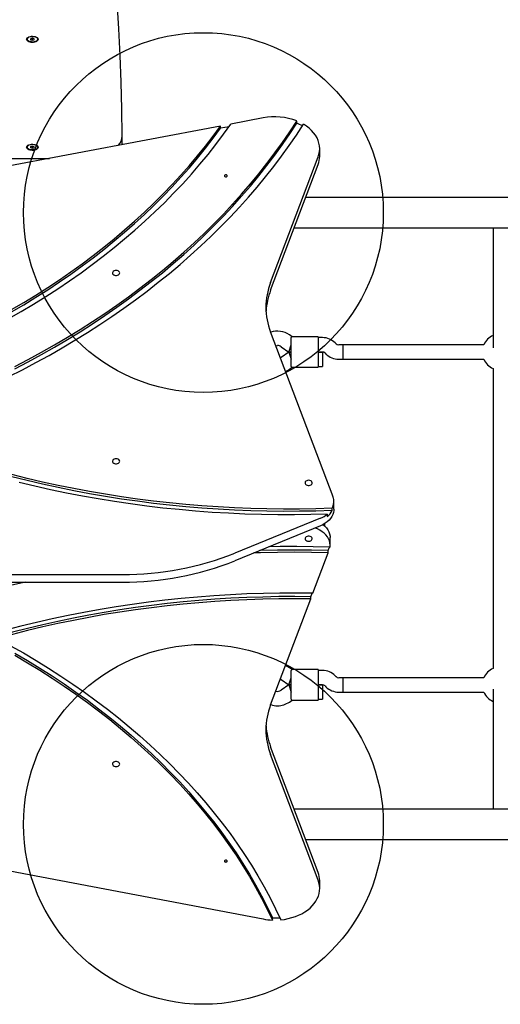
# Model space of a CAD drawing. Units: millimetres. Extents: x 1042 to 9615, y 4832 to 10746.
# Drawn here: x 3163 to 3697, y 7535 to 8629 of the extents above; entities that cross this region are included whole.
import ezdxf

# ---------------------------------------------------------------- set-up
doc = ezdxf.new("R2010")
doc.units = ezdxf.units.MM
doc.header["$LTSCALE"] = 50
doc.layers.add('OTWORY_MONTAŻOWE', color=1, linetype='Continuous')

msp = doc.modelspace()

# ---------------------------------------------------------------- linework, layer by layer
at = {"color": 7, "linetype": 'Continuous', "lineweight": 25}
for p, q in [((3170.7, 8607.6), (3170.7, 8607.4)), ((3171.8, 8605.7), (3172.5, 8605.2)), ((3174.8, 8608.3), (3174.6, 8607.2)), ((3174.6, 8607.2), (3176.5, 8606.5)), ((3176.9, 8608.8), (3174.8, 8608.3)), ((3174.8, 8607.1), (3174.8, 8608.3)), ((3176.5, 8606.5), (3178.6, 8607)), ((3178.8, 8608.2), (3176.9, 8608.8)), ((3176.9, 8606.6), (3176.9, 8608.8)), ((3178.6, 8607), (3178.8, 8608.2)), ((3180.9, 8605.2), (3181.6, 8605.7)), ((3182.7, 8607.4), (3182.7, 8607.6)), ((3433.1, 8520.2), (3397.3, 8513.4)), ((3470.4, 8514.4), (3470.4, 8516.8)), ((3385.7, 8511.2), (3104.4, 8457.9)), ((3385.7, 8508.7), (3385.7, 8511.2)), ((3395.3, 8510.5), (3385.7, 8508.7)), ((3276.6, 8491.5), (3276.6, 8500.2)), ((3170.7, 8487.6), (3170.7, 8487.4)), ((3171.8, 8485.7), (3172.5, 8485.2)), ((3174.8, 8488.3), (3174.6, 8487.2)), ((3174.6, 8487.2), (3176.5, 8486.5)), ((3176.9, 8488.8), (3174.8, 8488.3)), ((3174.8, 8487.1), (3174.8, 8488.3)), ((3176.5, 8486.5), (3178.6, 8487)), ((3178.8, 8488.2), (3176.9, 8488.8)), ((3176.9, 8486.6), (3176.9, 8488.8)), ((3178.6, 8487), (3178.8, 8488.2)), ((3180.9, 8485.2), (3181.6, 8485.7)), ((3182.7, 8487.4), (3182.7, 8487.6)), ((3276.6, 8491.5), (3276.6, 8490.5)), ((3496, 8477.5), (3496, 8486)), ((2857.8, 8475.2), (3195.7, 8475.2)), ((3441.4, 8337.2), (3494.3, 8476.8)), ((3441.4, 8328.7), (3494.3, 8468.4)), ((4613, 8431.8), (3480.5, 8431.8)), ((3467.7, 8398.1), (4625.8, 8398.1)), ((3688.7, 8398.1), (3688.7, 8264.7)), ((3510.8, 8099.2), (3441.4, 8282.3)), ((3465.2, 8277), (3462.3, 8279)), ((3464.1, 8266), (3464.1, 8276)), ((3494.1, 8277), (3465.1, 8277)), ((3494.1, 8277), (3494.1, 8266)), ((3499.1, 8276), (3494.1, 8276)), ((3453.1, 8265.9), (3461.6, 8260)), ((3461.6, 8260), (3464.1, 8268)), ((3464.1, 8254), (3464.1, 8266)), ((3494.1, 8266), (3494.1, 8254)), ((3514.2, 8269.1), (3513.3, 8270.1)), ((3522.1, 8268), (3517.1, 8268)), ((3678.4, 8268), (3522.1, 8268)), ((3522.1, 8252), (3522.1, 8268)), ((3453.1, 8254), (3452.3, 8253.5)), ((3461.6, 8260), (3453.1, 8254)), ((3461.6, 8260), (3464.1, 8260)), ((3464.1, 8260), (3461.6, 8260)), ((3461.6, 8260), (3464.1, 8252)), ((3464.1, 8244), (3464.1, 8254)), ((3494.1, 8260), (3499.1, 8260)), ((3499.1, 8260), (3494.1, 8260)), ((3494.1, 8254), (3494.1, 8243)), ((3499.1, 8260), (3499.1, 8252)), ((3501.9, 8258.8), (3502.9, 8257.8)), ((3462.3, 8240.9), (3465.2, 8243)), ((3465.1, 8243), (3494.1, 8243)), ((3494.1, 8244), (3499.1, 8244)), ((3499.1, 8252), (3499.1, 8244)), ((3517.1, 8252), (3522.1, 8252)), ((3522.1, 8252), (3678.4, 8252)), ((3688.7, 8241.6), (3688.7, 7908.3)), ((3511.8, 8085.2), (3511.8, 8093.7)), ((3504.4, 8079.8), (3504.4, 8077.3)), ((3509.9, 8083.9), (3509.9, 8086.4)), ((3496.8, 8075.3), (3401.5, 8036.4)), ((3496.8, 8066.8), (3401.5, 8027.9)), ((3501.7, 8066.4), (3501.7, 8069.3)), ((3507.6, 8045.3), (3507.6, 8053.8)), ((3488.5, 7991.9), (3505.5, 8036.8)), ((3505.5, 8039.3), (3506.6, 8042.3)), ((3505.5, 8036.8), (3505.5, 8039.3)), ((3036.7, 8012.7), (3276.5, 8012.7)), ((3036.7, 8004.3), (3276.5, 8004.3)), ((3486.1, 7988), (3487.5, 7991.9)), ((3441.4, 7867.7), (3486.1, 7985.6)), ((3486.1, 7985.6), (3486.1, 7988)), ((3465.2, 7907), (3462.3, 7909)), ((3464.1, 7896), (3464.1, 7906)), ((3494.1, 7907), (3465.1, 7907)), ((3494.1, 7907), (3494.1, 7896)), ((3499.1, 7906), (3494.1, 7906)), ((3453.1, 7895.9), (3461.6, 7890)), ((3461.6, 7890), (3464.1, 7898)), ((3464.1, 7884), (3464.1, 7896)), ((3494.1, 7896), (3494.1, 7884)), ((3514.2, 7899.1), (3513.3, 7900.1)), ((3522.1, 7898), (3517.1, 7898)), ((3678.4, 7898), (3522.1, 7898)), ((3522.1, 7882), (3522.1, 7898)), ((3461.6, 7890), (3453.1, 7884)), ((3461.6, 7890), (3464.1, 7890)), ((3464.1, 7890), (3461.6, 7890)), ((3461.6, 7890), (3464.1, 7882)), ((3464.1, 7874), (3464.1, 7884)), ((3494.1, 7890), (3499.1, 7890)), ((3499.1, 7890), (3494.1, 7890)), ((3494.1, 7884), (3494.1, 7873)), ((3499.1, 7890), (3499.1, 7882)), ((3499.1, 7882), (3499.1, 7874)), ((3501.9, 7888.8), (3502.9, 7887.8)), ((3517.1, 7882), (3522.1, 7882)), ((3522.1, 7882), (3678.4, 7882)), ((3688.7, 7885.2), (3688.7, 7751.8)), ((3462.3, 7870.9), (3465.2, 7873)), ((3465.1, 7873), (3494.1, 7873)), ((3494.1, 7874), (3499.1, 7874)), ((3494.3, 7681.6), (3441.4, 7821.2)), ((3494.3, 7673.1), (3441.4, 7812.8)), ((4625.8, 7751.8), (3467.7, 7751.8)), ((3480.5, 7718.1), (4613, 7718.1)), ((3104.4, 7692.1), (3433.1, 7629.8)), ((3496, 7663.9), (3496, 7672.4)), ((3443.5, 7628.6), (3443.5, 7631.1))]:
    msp.add_line(p, q, dxfattribs=at)
at = {"color": 7, "linetype": 'Continuous', "lineweight": 25, "flags": 128}
for points in [[(3276.6, 8500.3), (3276.1, 8530.1), (3275.3, 8559.9), (3274.1, 8589.6), (3272.6, 8619.4), (3270.7, 8649.2), (3268.5, 8678.9), (3265.9, 8708.7), (3263, 8738.5), (3259.8, 8768.2), (3256.1, 8797.9), (3252.2, 8827.6), (3247.8, 8857.3), (3243.2, 8887), (3238.2, 8916.7), (3232.8, 8946.4), (3227.1, 8976), (3221, 9005.7), (3214.6, 9035.3), (3207.8, 9064.9), (3200.7, 9094.4), (3193.3, 9124), (3185.5, 9153.5), (3177.3, 9183)], [(3170.2, 8607.7), (3170.4, 8608.4), (3170.9, 8609.1), (3171.7, 8609.8), (3172.8, 8610.3), (3174.1, 8610.7), (3175.6, 8610.9), (3177.1, 8610.9), (3178.6, 8610.8), (3180, 8610.5), (3181.2, 8610), (3182.1, 8609.5), (3182.8, 8608.8), (3183.2, 8608), (3183.2, 8607.3), (3182.8, 8606.6), (3182.1, 8605.9), (3181.2, 8605.3), (3180, 8604.9), (3178.6, 8604.6), (3177.1, 8604.4), (3175.6, 8604.5), (3174.1, 8604.7), (3172.8, 8605.1), (3171.7, 8605.6), (3170.9, 8606.2), (3170.4, 8606.9), (3170.2, 8607.7)], [(3182.7, 8607.6), (3182.6, 8607), (3182.1, 8606.3), (3181.2, 8605.6), (3180.1, 8605.1), (3178.7, 8604.8), (3177.3, 8604.6), (3175.8, 8604.7), (3174.3, 8604.9), (3173, 8605.3), (3172, 8605.8), (3171.2, 8606.4), (3170.8, 8607.2), (3170.7, 8607.6)], [(3170.7, 8607.4), (3170.7, 8607.3), (3171, 8606.6), (3171.5, 8605.9), (3172.5, 8605.3), (3173.7, 8604.9), (3175, 8604.6), (3176.5, 8604.4), (3178, 8604.5), (3179.4, 8604.8), (3180.7, 8605.2), (3181.7, 8605.7)], [(3174.7, 8604.6), (3174.3, 8604.7), (3173, 8605), (3172, 8605.6), (3171.2, 8606.2), (3170.8, 8606.9), (3170.7, 8607.4)], [(3171.8, 8609.3), (3171.1, 8608.7), (3170.8, 8608), (3170.8, 8607.2), (3171.3, 8606.5), (3172, 8605.9), (3173.1, 8605.3), (3174.3, 8604.9), (3175.8, 8604.7), (3177.3, 8604.7), (3178.7, 8604.9), (3180.1, 8605.2), (3181.2, 8605.7), (3182, 8606.3), (3182.5, 8607), (3182.7, 8607.8), (3182.4, 8608.5), (3181.8, 8609.2), (3180.9, 8609.8), (3179.8, 8610.2), (3178.4, 8610.5), (3176.9, 8610.6), (3175.4, 8610.6), (3174, 8610.3), (3172.8, 8609.9), (3171.8, 8609.3)], [(3182.7, 8607.4), (3182.6, 8606.7), (3182, 8606), (3181.2, 8605.4), (3180.1, 8604.9), (3178.7, 8604.6), (3178.7, 8604.6)], [(3157.1, 8243.8), (3172.1, 8251.7), (3186.8, 8259.7), (3201.3, 8268), (3215.6, 8276.4), (3229.7, 8285.1), (3243.5, 8293.9), (3257, 8302.9), (3270.4, 8312.1), (3283.4, 8321.5), (3296.2, 8331.1), (3308.8, 8340.8), (3321.1, 8350.7), (3333.1, 8360.8), (3344.8, 8371), (3356.3, 8381.4), (3367.4, 8391.9), (3378.3, 8402.6), (3388.9, 8413.4), (3399.2, 8424.4), (3409.2, 8435.5), (3418.9, 8446.8), (3428.3, 8458.2), (3437.3, 8469.7), (3446.1, 8481.3), (3454.5, 8493), (3462.7, 8504.9), (3470.4, 8516.8)], [(3150.3, 8297.1), (3164.3, 8305.1), (3178, 8313.3), (3191.6, 8321.7), (3204.8, 8330.3), (3217.9, 8339.1), (3230.7, 8348.1), (3243.2, 8357.3), (3255.4, 8366.6), (3267.5, 8376.1), (3279.2, 8385.8), (3290.6, 8395.6), (3301.8, 8405.6), (3312.7, 8415.7), (3323.3, 8426), (3333.6, 8436.5), (3343.7, 8447.1), (3353.4, 8457.8), (3362.8, 8468.7), (3371.9, 8479.7), (3380.7, 8490.8), (3389.2, 8502), (3397.3, 8513.4)], [(3150.6, 8232.7), (3165.6, 8240.3), (3180.5, 8248.2), (3195.2, 8256.3), (3209.6, 8264.6), (3223.8, 8273.1), (3237.8, 8281.7), (3251.6, 8290.6), (3265.1, 8299.6), (3278.4, 8308.8), (3291.4, 8318.2), (3304.1, 8327.7), (3316.6, 8337.5), (3328.9, 8347.4), (3340.8, 8357.4), (3352.5, 8367.6), (3363.9, 8378), (3375.1, 8388.5), (3385.9, 8399.2), (3396.5, 8410), (3406.8, 8421), (3416.8, 8432.1), (3426.4, 8443.3), (3435.8, 8454.6), (3444.9, 8466.1), (3453.6, 8477.7), (3462.1, 8489.4), (3470.2, 8501.2), (3478, 8513.2)], [(3153.5, 8307.1), (3167.2, 8315.1), (3180.6, 8323.4), (3193.8, 8331.8), (3206.7, 8340.4), (3219.4, 8349.2), (3231.9, 8358.1), (3244.1, 8367.3), (3256, 8376.6), (3267.7, 8386), (3279.1, 8395.7), (3290.2, 8405.5), (3301.1, 8415.4), (3311.7, 8425.5), (3322, 8435.7), (3332, 8446.1), (3341.7, 8456.6), (3351.1, 8467.3), (3360.2, 8478.1), (3369, 8489), (3377.5, 8500), (3385.7, 8511.2)], [(3153.5, 8304.6), (3167.2, 8312.6), (3180.6, 8320.9), (3193.8, 8329.3), (3206.7, 8337.9), (3219.4, 8346.7), (3231.9, 8355.7), (3244.1, 8364.8), (3256, 8374.1), (3267.7, 8383.6), (3279.1, 8393.2), (3290.2, 8403), (3301.1, 8412.9), (3311.7, 8423), (3322, 8433.3), (3332, 8443.6), (3341.7, 8454.2), (3351.1, 8464.8), (3360.2, 8475.6), (3369, 8486.5), (3377.5, 8497.6), (3385.7, 8508.7)], [(3157.1, 8241.4), (3172.1, 8249.2), (3186.8, 8257.3), (3201.3, 8265.5), (3215.6, 8274), (3229.7, 8282.6), (3243.5, 8291.4), (3257, 8300.5), (3270.4, 8309.7), (3283.4, 8319.1), (3296.2, 8328.6), (3308.8, 8338.3), (3321.1, 8348.2), (3333.1, 8358.3), (3344.8, 8368.5), (3356.3, 8378.9), (3367.4, 8389.5), (3378.3, 8400.1), (3388.9, 8411), (3399.2, 8421.9), (3409.2, 8433.1), (3418.9, 8444.3), (3428.3, 8455.7), (3437.3, 8467.2), (3446.1, 8478.8), (3454.5, 8490.6), (3462.7, 8502.4), (3470.4, 8514.4)], [(3494.3, 8476.8), (3495.2, 8479.9), (3495.8, 8482.9), (3496, 8486), (3495.8, 8489.1), (3495.2, 8492.2), (3494.3, 8495.2), (3493, 8498.2), (3491.3, 8501), (3489.2, 8503.8), (3486.9, 8506.4), (3484.2, 8508.8), (3481.2, 8511.1), (3478, 8513.2)], [(3170.2, 8487.7), (3170.4, 8488.4), (3170.9, 8489.1), (3171.7, 8489.8), (3172.8, 8490.3), (3174.1, 8490.7), (3175.6, 8490.9), (3177.1, 8490.9), (3178.6, 8490.8), (3180, 8490.5), (3181.2, 8490), (3182.1, 8489.5), (3182.8, 8488.8), (3183.2, 8488), (3183.2, 8487.3), (3182.8, 8486.6), (3182.1, 8485.9), (3181.2, 8485.3), (3180, 8484.9), (3178.6, 8484.6), (3177.1, 8484.4), (3175.6, 8484.5), (3174.1, 8484.7), (3172.8, 8485.1), (3171.7, 8485.6), (3170.9, 8486.2), (3170.4, 8486.9), (3170.2, 8487.7)], [(3182.7, 8487.6), (3182.6, 8487), (3182.1, 8486.3), (3181.2, 8485.6), (3180.1, 8485.1), (3178.7, 8484.8), (3177.3, 8484.6), (3175.8, 8484.7), (3174.3, 8484.9), (3173, 8485.3), (3172, 8485.8), (3171.2, 8486.4), (3170.8, 8487.2), (3170.7, 8487.6)], [(3170.7, 8487.4), (3170.7, 8487.3), (3171, 8486.6), (3171.5, 8485.9), (3172.5, 8485.3), (3173.7, 8484.9), (3175, 8484.6), (3176.5, 8484.4), (3178, 8484.5), (3179.4, 8484.8), (3180.7, 8485.2), (3181.7, 8485.7)], [(3174.7, 8484.6), (3174.3, 8484.7), (3173, 8485), (3172, 8485.6), (3171.2, 8486.2), (3170.8, 8486.9), (3170.7, 8487.4)], [(3171.8, 8489.3), (3171.1, 8488.7), (3170.8, 8488), (3170.8, 8487.2), (3171.3, 8486.5), (3172, 8485.9), (3173.1, 8485.3), (3174.3, 8484.9), (3175.8, 8484.7), (3177.3, 8484.7), (3178.7, 8484.9), (3180.1, 8485.2), (3181.2, 8485.7), (3182, 8486.3), (3182.5, 8487), (3182.7, 8487.8), (3182.4, 8488.5), (3181.8, 8489.2), (3180.9, 8489.8), (3179.8, 8490.2), (3178.4, 8490.5), (3176.9, 8490.6), (3175.4, 8490.6), (3174, 8490.3), (3172.8, 8489.9), (3171.8, 8489.3)], [(3182.7, 8487.4), (3182.6, 8486.7), (3182, 8486), (3181.2, 8485.4), (3180.1, 8484.9), (3178.8, 8484.6)], [(3391.7, 8454.7), (3392.3, 8454.8), (3392.8, 8455), (3393.1, 8455.4), (3393.2, 8455.8), (3393.1, 8456.2), (3392.8, 8456.5), (3392.3, 8456.8), (3391.7, 8456.8), (3391.1, 8456.8), (3390.7, 8456.5), (3390.3, 8456.2), (3390.2, 8455.8), (3390.3, 8455.4), (3390.7, 8455), (3391.1, 8454.8), (3391.7, 8454.7)], [(3269.7, 8350.7), (3268.5, 8350.6), (3267.5, 8350.2), (3266.6, 8349.7), (3266, 8348.9), (3265.7, 8348.1), (3265.8, 8347.3), (3266.2, 8346.5), (3267, 8345.8), (3268, 8345.4), (3269.1, 8345.1), (3270.3, 8345.1), (3271.4, 8345.4), (3272.4, 8345.8), (3273.2, 8346.5), (3273.6, 8347.3), (3273.7, 8348.1), (3273.4, 8348.9), (3272.8, 8349.7), (3272, 8350.2), (3270.9, 8350.6), (3269.7, 8350.7)], [(3447.2, 8266.9), (3447.7, 8267), (3449.1, 8267.2)], [(3269.7, 8141.4), (3268.5, 8141.3), (3267.5, 8140.9), (3266.6, 8140.4), (3266, 8139.6), (3265.7, 8138.8), (3265.8, 8138), (3266.2, 8137.2), (3267, 8136.5), (3268, 8136.1), (3269.1, 8135.8), (3270.3, 8135.8), (3271.4, 8136.1), (3272.4, 8136.5), (3273.2, 8137.2), (3273.6, 8138), (3273.7, 8138.8), (3273.4, 8139.6), (3272.8, 8140.4), (3272, 8140.9), (3270.9, 8141.3), (3269.7, 8141.4)], [(3509.9, 8086.4), (3491.8, 8085.8), (3473.7, 8085.5), (3455.6, 8085.4), (3437.4, 8085.6), (3419.3, 8086.1), (3401.2, 8086.8), (3383.1, 8087.8), (3365.1, 8089), (3347.1, 8090.5), (3329.1, 8092.3), (3311.2, 8094.3), (3293.4, 8096.6), (3275.6, 8099.1), (3257.9, 8101.9), (3240.3, 8104.9), (3222.7, 8108.2), (3205.3, 8111.7), (3188, 8115.5), (3170.8, 8119.5), (3153.7, 8123.8)], [(3509.9, 8083.9), (3491.8, 8083.3), (3473.7, 8083), (3455.6, 8082.9), (3437.4, 8083.1), (3419.3, 8083.6), (3401.2, 8084.3), (3383.1, 8085.3), (3365.1, 8086.6), (3347.1, 8088.1), (3329.1, 8089.8), (3311.2, 8091.8), (3293.4, 8094.1), (3275.6, 8096.6), (3257.9, 8099.4), (3240.3, 8102.4), (3222.7, 8105.7), (3205.3, 8109.3), (3188, 8113), (3170.8, 8117.1), (3153.7, 8121.4)], [(3504.4, 8079.8), (3486.1, 8079.3), (3467.8, 8079.1), (3449.5, 8079.1), (3431.2, 8079.4), (3412.9, 8079.9), (3394.6, 8080.8), (3376.3, 8081.8), (3358.1, 8083.2), (3339.9, 8084.8), (3321.8, 8086.6), (3303.7, 8088.8), (3285.7, 8091.1), (3267.8, 8093.8), (3249.9, 8096.7), (3232.2, 8099.8), (3214.5, 8103.2), (3196.9, 8106.9), (3179.4, 8110.8), (3162.1, 8114.9)], [(3483.7, 8117.4), (3482.5, 8117.3), (3481.5, 8116.9), (3480.6, 8116.3), (3480, 8115.6), (3479.7, 8114.8), (3479.8, 8113.9), (3480.3, 8113.2), (3481, 8112.5), (3482, 8112), (3483.1, 8111.8), (3484.3, 8111.8), (3485.5, 8112), (3486.4, 8112.5), (3487.2, 8113.2), (3487.6, 8113.9), (3487.7, 8114.8), (3487.4, 8115.6), (3486.8, 8116.3), (3486, 8116.9), (3484.9, 8117.3), (3483.7, 8117.4)], [(3511.8, 8085.2), (3511.7, 8083.8), (3511.3, 8081.5), (3510.6, 8079.3), (3509.5, 8077.1), (3508.1, 8075), (3506.4, 8073), (3504.3, 8071.2), (3502, 8069.6), (3499.5, 8068.1), (3496.8, 8066.8)], [(3499.6, 8068.2), (3501.4, 8066.7), (3503.4, 8064.7), (3504.9, 8062.5), (3506.2, 8060.2), (3507, 8057.9), (3507.5, 8055.5), (3507.6, 8053.8)], [(3483.7, 8049.8), (3484.9, 8049.9), (3486, 8050.3), (3486.8, 8050.8), (3487.4, 8051.6), (3487.7, 8052.4), (3487.6, 8053.2), (3487.2, 8054), (3486.4, 8054.7), (3485.5, 8055.1), (3484.3, 8055.4), (3483.1, 8055.4), (3482, 8055.1), (3481, 8054.7), (3480.3, 8054), (3479.8, 8053.2), (3479.7, 8052.4), (3480, 8051.6), (3480.6, 8050.8), (3481.5, 8050.3), (3482.5, 8049.9), (3483.7, 8049.8)], [(3507.5, 8043.1), (3507.6, 8045.5), (3507.4, 8047.8), (3506.8, 8050.2), (3505.9, 8052.4), (3504.6, 8054.6), (3502.9, 8056.7), (3501, 8058.6), (3498.7, 8060.3), (3496.2, 8061.9), (3493.5, 8063.3), (3490.7, 8064.4)], [(3505.5, 8036.8), (3486.7, 8037.2), (3467.9, 8037.4), (3449, 8037.3), (3430.2, 8036.9), (3422.9, 8036.7)], [(3505.5, 8039.3), (3486.7, 8039.7), (3467.9, 8039.8), (3449, 8039.7), (3430.2, 8039.4), (3429.5, 8039.3)], [(3507.5, 8043.1), (3488.9, 8043.6), (3470.4, 8043.7), (3451.9, 8043.7), (3439.6, 8043.5)], [(3169, 8004.3), (3153.7, 8000.7), (3136, 7996.3), (3118.3, 7991.6), (3100.9, 7986.7), (3083.5, 7981.5), (3066.3, 7976.2)], [(3488.5, 7991.9), (3470.1, 7992.1), (3451.7, 7992), (3433.4, 7991.7), (3415, 7991.1), (3396.7, 7990.2), (3378.4, 7989), (3360.1, 7987.7), (3341.9, 7986), (3323.8, 7984.1), (3305.7, 7981.9), (3287.6, 7979.5), (3269.7, 7976.8), (3251.8, 7973.8), (3234, 7970.6), (3216.3, 7967.1), (3198.7, 7963.4), (3181.2, 7959.4), (3163.8, 7955.2), (3146.6, 7950.7), (3129.5, 7946)], [(3486.1, 7988), (3468.3, 7988.2), (3450.5, 7988.1), (3432.7, 7987.7), (3414.9, 7987.1), (3397.1, 7986.3), (3379.4, 7985.2), (3361.7, 7983.8), (3344.1, 7982.3), (3326.4, 7980.4), (3308.9, 7978.3), (3291.4, 7976), (3274, 7973.4), (3256.6, 7970.6), (3239.4, 7967.5), (3222.2, 7964.2), (3205.1, 7960.6), (3188.2, 7956.8), (3171.3, 7952.8), (3154.6, 7948.5), (3137.9, 7944)], [(3486.1, 7985.6), (3468.3, 7985.7), (3450.5, 7985.6), (3432.7, 7985.3), (3414.9, 7984.7), (3397.1, 7983.8), (3379.4, 7982.7), (3361.7, 7981.4), (3344.1, 7979.8), (3326.4, 7977.9), (3308.9, 7975.8), (3291.4, 7973.5), (3274, 7970.9), (3256.6, 7968.1), (3239.4, 7965), (3222.2, 7961.7), (3205.1, 7958.2), (3188.2, 7954.4), (3171.3, 7950.3), (3154.6, 7946.1), (3137.9, 7941.6)], [(3152.5, 7933.6), (3166.8, 7925.5), (3180.9, 7917.1), (3194.7, 7908.6), (3208.3, 7899.8), (3221.6, 7890.9), (3234.7, 7881.8), (3247.5, 7872.4), (3260.1, 7862.9), (3272.3, 7853.3), (3284.3, 7843.4), (3296, 7833.4), (3307.4, 7823.2), (3318.5, 7812.8), (3329.3, 7802.3), (3339.9, 7791.7), (3350.1, 7780.9), (3359.9, 7769.9), (3369.5, 7758.8), (3378.8, 7747.6), (3387.7, 7736.2), (3396.3, 7724.7), (3404.5, 7713.1), (3412.5, 7701.4), (3420.1, 7689.6), (3427.3, 7677.6), (3434.2, 7665.6), (3440.8, 7653.5), (3447, 7641.2), (3452.8, 7628.9)], [(3157, 7925.4), (3171.1, 7917.1), (3185, 7908.7), (3198.6, 7900), (3211.9, 7891.2), (3225, 7882.1), (3237.8, 7872.9), (3250.3, 7863.5), (3262.6, 7853.9), (3274.6, 7844.1), (3286.3, 7834.2), (3297.7, 7824.1), (3308.9, 7813.8), (3319.7, 7803.4), (3330.2, 7792.8), (3340.4, 7782.1), (3350.4, 7771.2), (3359.9, 7760.2), (3369.2, 7749), (3378.2, 7737.8), (3386.8, 7726.4), (3395.1, 7714.8), (3403, 7703.2), (3410.6, 7691.4), (3417.9, 7679.5), (3424.8, 7667.6), (3431.4, 7655.5), (3437.6, 7643.3), (3443.5, 7631.1)], [(3157, 7922.9), (3171.1, 7914.6), (3185, 7906.2), (3198.6, 7897.5), (3211.9, 7888.7), (3225, 7879.6), (3237.8, 7870.4), (3250.3, 7861), (3262.6, 7851.4), (3274.6, 7841.7), (3286.3, 7831.7), (3297.7, 7821.6), (3308.9, 7811.3), (3319.7, 7800.9), (3330.2, 7790.3), (3340.4, 7779.6), (3350.4, 7768.7), (3359.9, 7757.7), (3369.2, 7746.6), (3378.2, 7735.3), (3386.8, 7723.9), (3395.1, 7712.4), (3403, 7700.7), (3410.6, 7688.9), (3417.9, 7677.1), (3424.8, 7665.1), (3431.4, 7653), (3437.6, 7640.9), (3443.5, 7628.6)], [(3462.3, 7909), (3459.8, 7910.5), (3457.9, 7911.4)], [(3452.3, 7896.4), (3452.7, 7896.2), (3453.1, 7895.9)], [(3269.7, 7799.2), (3270.9, 7799.3), (3272, 7799.7), (3272.8, 7800.3), (3273.4, 7801), (3273.7, 7801.8), (3273.6, 7802.7), (3273.2, 7803.4), (3272.4, 7804.1), (3271.4, 7804.6), (3270.3, 7804.8), (3269.1, 7804.8), (3268, 7804.6), (3267, 7804.1), (3266.2, 7803.4), (3265.8, 7802.7), (3265.7, 7801.8), (3266, 7801), (3266.6, 7800.3), (3267.5, 7799.7), (3268.5, 7799.3), (3269.7, 7799.2)], [(3391.7, 7693.1), (3392.3, 7693.2), (3392.8, 7693.4), (3393.1, 7693.8), (3393.2, 7694.2), (3393.1, 7694.6), (3392.8, 7694.9), (3392.3, 7695.1), (3391.7, 7695.2), (3391.1, 7695.1), (3390.7, 7694.9), (3390.3, 7694.6), (3390.2, 7694.2), (3390.3, 7693.8), (3390.7, 7693.4), (3391.1, 7693.2), (3391.7, 7693.1)], [(3452.8, 7628.9), (3457, 7629.4), (3461.1, 7630.2), (3465.1, 7631.3), (3468.9, 7632.5), (3472.6, 7634), (3476.1, 7635.7), (3479.4, 7637.6), (3482.4, 7639.7), (3485.2, 7642), (3487.7, 7644.4), (3489.9, 7646.9), (3491.7, 7649.6), (3493.3, 7652.4), (3494.5, 7655.3), (3495.4, 7658.2), (3495.9, 7661.2), (3496, 7664.2), (3495.8, 7667.2), (3495.2, 7670.2), (3494.3, 7673.1)]]:
    msp.add_lwpolyline(points, dxfattribs=at)
at = {"color": 7, "linetype": 'Continuous', "lineweight": 25}
for centre, radius, start, end in [((3180.6, 8607.6), 2.1, 300.0802, 356.5565), ((3446, 8453), 68.4, 69.0252, 100.861), ((3450.2, 8463.1), 55.1, 61.1224, 68.4498), ((3260.6, 8500.9), 16, 315.0038, 357.7243), ((3180.6, 8487.6), 2.1, 300.0802, 356.5565), ((3470.3, 8477.6), 25.7, 339.004, 359.9023), ((3512.8, 8309.7), 76.6, 158.9892, 201.0108), ((3513.8, 8301), 77.5, 159.0581, 176.669), ((3449.1, 8260.2), 23, 55, 109.1882), ((3499.1, 8256), 20, 45, 90), ((3696.7, 8260), 20, 113.5782, 156.4218), ((3449.1, 8260.2), 7, 55, 90), ((3517.1, 8272), 4, 225, 270), ((3499.1, 8256), 4, 45, 90), ((3517.1, 8272), 20, 225, 270), ((3696.7, 8260), 20, 203.5782, 246.4218), ((3449.1, 8259.8), 23, 292.654, 305), ((3496.3, 8093.7), 15.4, 331.7627, 20.8847), ((3485.6, 8103.3), 30.1, 291.8027, 308.7319), ((3491.2, 8093.9), 21.2, 308.4846, 331.7718), ((3278.3, 8345.1), 332.4, 269.696, 291.7612), ((3491.4, 8048), 16.3, 339.2355, 342.5541), ((3278.2, 8337.2), 333, 269.7152, 291.742), ((3499.1, 7886), 20, 45, 90), ((3696.7, 7890), 20, 113.5782, 156.4218), ((3517.1, 7902), 4, 225, 270), ((3449.1, 7889.8), 7, 254.3961, 305), ((3499.1, 7886), 4, 45, 90), ((3517.1, 7902), 20, 225, 270), ((3696.7, 7890), 20, 203.5782, 246.4218), ((3449.1, 7889.8), 23, 270, 305), ((3512.8, 7840.2), 76.6, 158.9892, 201.0108), ((3449.1, 7889.8), 23, 250.8118, 270), ((3514, 7849), 77.7, 183.3518, 200.9211), ((3470.3, 7672.4), 25.7, 0.0977, 20.996), ((3445.9, 7697.9), 69.3, 259.3124, 268.003), ((3446, 7701.6), 70.6, 267.9695, 274.6617)]:
    msp.add_arc(centre, radius, start, end, dxfattribs=at)
for points, knots in [([(3464.1, 8276), (3464.4, 8276.3), (3465.1, 8276.8), (3465.1, 8276.9), (3465.1, 8276.9)], [0, 0, 0, 0, 0.5323206, 1, 1, 1, 1]), ([(3464.1, 8244), (3464.4, 8243.7), (3465.1, 8243.1), (3465.1, 8243), (3465.1, 8243)], [0, 0, 0, 0, 0.532321, 1, 1, 1, 1]), ([(3464.1, 7906), (3464.4, 7906.3), (3465.1, 7906.8), (3465.1, 7906.9), (3465.1, 7906.9)], [0, 0, 0, 0, 0.5323206, 1, 1, 1, 1]), ([(3464.1, 7874), (3464.4, 7873.7), (3465.1, 7873.1), (3465.1, 7873), (3465.1, 7873)], [0, 0, 0, 0, 0.532321, 1, 1, 1, 1])]:
    msp.add_open_spline(points, degree=3, knots=knots, dxfattribs=at)
at = {"layer": 'OTWORY_MONTAŻOWE'}
for centre in [(3366.7, 8415), (3366.7, 7735)]:
    msp.add_circle(centre, 200, dxfattribs=at)

doc.saveas('drawing.dxf')
